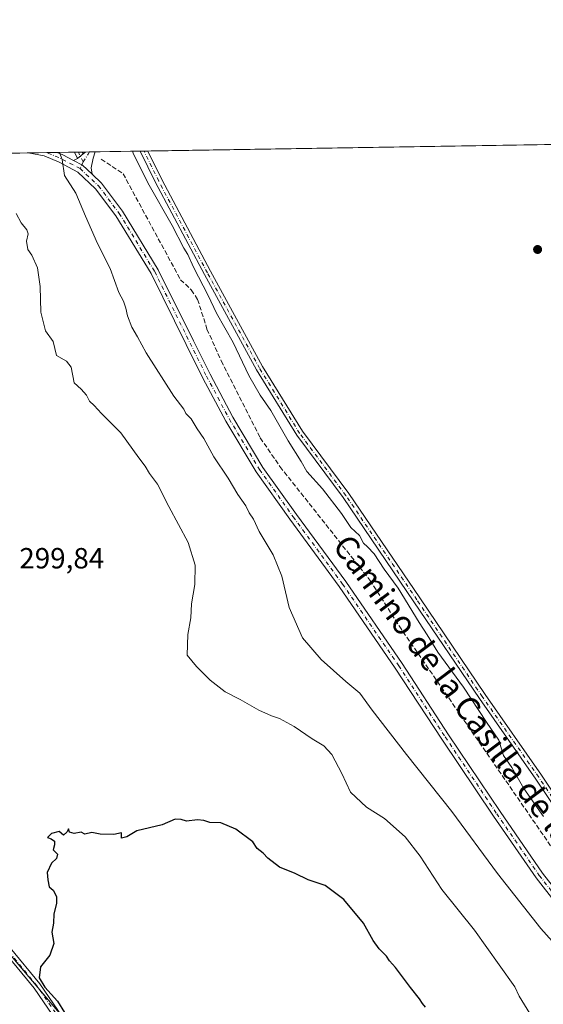
# Model space of a CAD drawing. Units: metres. Extents: x 611892 to 615373, y 4664551 to 4666920.
# Drawn here: x 612493 to 612673, y 4666582 to 4666920 of the extents above; entities that cross this region are included whole.
import ezdxf
from ezdxf.enums import TextEntityAlignment as Align

# ---------------------------------------------------------------- set-up
doc = ezdxf.new("R2010")
doc.units = ezdxf.units.M
doc.header["$MEASUREMENT"] = 0
doc.linetypes.add('DGN Style 3', pattern=[2.307223458686699, 1.648016756204785, -0.6592067024819142])
doc.linetypes.add('DGN Style 4', pattern=[2.6384748266838614, 1.318413404963828, -0.6592067024819142, 0.001648016756204785, -0.6592067024819142])
for name, color, linetype, lineweight in [('Camino Cxs', 7, 'Continuous', 0), ('Camino eje', 30, 'DGN Style 4', 13), ('Comarca CxS', 21, 'Continuous', 0), ('Comunidad Autónoma CxS', 142, 'Continuous', 0), ('Corriente artificial lineal', 4, 'DGN Style 3', 13), ('Cultivos herbáceos CxS', 92, 'Continuous', 0), ('Curva de nivel maestra', 30, 'Continuous', 30), ('Curva de nivel normal', 30, 'Continuous', 0), ('Matorral CxS', 135, 'Continuous', 0), ('Municipio CxS', 4, 'Continuous', 0), ('Núcleo urbano CxS', 7, 'Continuous', 0), ('Pista no pavimentada Cxs', 111, 'Continuous', 0), ('Pista no pavimentada eje', 91, 'DGN Style 4', 0), ('Provincia CxS', 1, 'Continuous', 0), ('Punto de cota en terreno', 7, 'Continuous', 0), ('Rótulo de punto de cota en terreno', 7, 'Continuous', 0), ('Texto cartográfico', 7, 'Continuous', 0)]:
    doc.layers.add(name, color=color, linetype=linetype, lineweight=lineweight)
doc.styles.add('Style-Arial', font='txt')

# ---------------------------------------------------------------- blocks, each defined once
blk = doc.blocks.new('*U6')
at = {"layer": 'Cultivos herbáceos CxS', "color": 92, "linetype": 'Continuous', "lineweight": 0}
blk.add_polyline3d([(612516.9156999999, 4666567.0165, 300.0412000000069), (612462.2269000001, 4666631.755899999, 300.1408999999985), (612446.5374999996, 4666634.2663, 299.9621999999945), (612432.7311000006, 4666662.507099999, 300.0635000000038), (612426.4556999998, 4666687.6099, 299.8742000000057), (612418.2975000005, 4666718.988299999, 299.9409000000014), (612403.0787000004, 4666773.134299999, 300.0852000000014), (612387.7451, 4666788.106899999, 300.024900000004), (612375.8362999996, 4666814.9243, 299.9796000000061), (612370.3673, 4666827.463500001, 299.9297999999981), (612385.0071, 4666838.771700001, 299.7774000000064), (612414.2418999998, 4666840.764900001, 299.618100000007), (612444.8054999998, 4666844.0867, 298.5114000000031), (612465.4027000006, 4666852.724099999, 296.6211999999941), (612476.8333000002, 4666859.399300001, 295.229800000001), (612482.8371000001, 4666870.262499999, 293.649900000004), (612485.6380000003, 4666873.687200001, 293.0427999999956), (613037.0086000003, 4666882.568700001, 275.1549999999988)], dxfattribs=at)
blk = doc.blocks.new('5PATER')
at = {"layer": 'Núcleo urbano CxS', "linetype": 'Continuous', "lineweight": 0}
h = blk.add_hatch(color=51, dxfattribs=at)
edge = h.paths.add_edge_path()
edge.add_ellipse((0, 0), major_axis=(-0.1095731443231308, -0.1110710700762829), ratio=0.9994222409660322, start_angle=0, end_angle=360)
blk = doc.blocks.new('*U16')
at = {"layer": 'Pista no pavimentada Cxs', "color": 111, "linetype": 'Continuous', "lineweight": 0}
for points in [[(612481.6913000002, 4666873.623600001, 293.5448999999935), (612493.4894000003, 4666873.8137, 292.1116999999941), (612489.7260999996, 4666873.634500001, 292.6462999999931)], [(612683.5925000003, 4666608.488700001, 288.3790000000009), (612670.6633000001, 4666625.0615, 288.4777999999933), (612656.0296999998, 4666646.269500001, 288.2816000000021), (612638.3459000001, 4666672.636700001, 288.1802000000025), (612622.3693000004, 4666697.0777, 287.8853999999992), (612603.1288999999, 4666725.092300001, 288.0078000000067), (612586.2027000004, 4666748.154300001, 288.2676999999967), (612574.6284999996, 4666764.400699999, 288.3730999999971), (612564.2100999998, 4666781.8355, 288.1889999999985), (612556.3526999997, 4666796.594900001, 288.1339000000008), (612550.6284999996, 4666808.1491, 288.0420000000013), (612538.5904999999, 4666832.4363, 288.162599999996), (612526.4870999996, 4666852.3281, 288.5200999999943), (612519.5115, 4666861.5941, 289.0454000000027), (612513.3857000005, 4666867.3115, 289.6634999999951), (612507.0477, 4666870.684900001, 290.4508999999962), (612501.8459000001, 4666872.826900001, 290.9872999999934), (612496.3963000001, 4666873.860500001, 291.7109000000055), (612506.3021999998, 4666874.020099999, 290.3592000000062), (612508.2414999995, 4666873.2215, 290.1300999999949), (612511.9146999996, 4666871.2665, 289.7023000000045), (612515.0267000003, 4666869.6099, 289.3816999999981), (612518.3139000004, 4666866.5419, 289.0850999999966), (612521.6010999996, 4666863.473900001, 288.7909000000073), (612528.8073000005, 4666853.901699999, 288.2461000000039), (612541.0455, 4666833.7883, 287.912599999996), (612553.1372999996, 4666809.392300001, 287.8393999999971), (612558.8435000004, 4666797.874500001, 287.8316999999952), (612566.6491, 4666783.212300001, 287.9318999999959), (612576.9742999999, 4666765.933700001, 288.151199999993), (612588.4716999996, 4666749.795100001, 287.9964999999939), (612605.4121000003, 4666726.7137, 287.9141999999993), (612624.6955000004, 4666698.636499999, 287.726999999999), (612640.6804999998, 4666674.182499999, 288.0736999999936), (612658.3448999999, 4666647.844500001, 288.0277999999962), (612672.9212999997, 4666626.7191, 288.2523999999976), (612685.7824999997, 4666610.2357, 288.1190000000061)]]:
    blk.add_polyline3d(points, dxfattribs=at)

msp = doc.modelspace()

# ---------------------------------------------------------------- linework, layer by layer
at = {"layer": 'Camino Cxs', "color": 7, "linetype": 'Continuous', "lineweight": 0, "extrusion": (0.1218139767309159, 0.001962295546920802, 0.9925510084973903), "elevation": 84057.72189672361, "flags": 128}
msp.add_lwpolyline([(4656403.059928501, -682444.3159931204), (4656403.0599285, -682446.9869328316)], dxfattribs=at)
at = {"layer": 'Camino Cxs', "color": 7, "linetype": 'Continuous', "lineweight": 0, "extrusion": (0.007977136673747488, -0.01631557839522376, 0.9998350699951056), "elevation": -70967.16894719818, "flags": 128}
msp.add_lwpolyline([(2600132.456011397, 3922899.593692059), (2600132.456011397, 3922902.021932364)], dxfattribs=at)
at = {"layer": 'Camino Cxs', "color": 7, "linetype": 'Continuous', "lineweight": 0, "extrusion": (0.09036662295738605, 0.07439780457273905, 0.9931257927020295), "elevation": 402843.2902786703, "flags": 128}
msp.add_lwpolyline([(3213614.091741764, -3415448.00477823), (3213614.091741764, -3415445.520411325)], dxfattribs=at)
msp.add_lwpolyline([(3213614.091741764, -3415448.00477823), (3213614.091741764, -3415445.520411325)], dxfattribs=at)
at = {"layer": 'Camino Cxs', "color": 7, "linetype": 'Continuous', "lineweight": 0, "extrusion": (0.00571701654902385, -0.01169446507404575, 0.9999152740149588), "elevation": -50785.65363764541, "flags": 128}
msp.add_lwpolyline([(612503.2710150505, 4666599.36222043), (612503.5915641269, 4666598.706575594)], dxfattribs=at)
at = {"layer": 'Camino Cxs', "color": 7, "linetype": 'Continuous', "lineweight": 0, "extrusion": (0.1164022744370122, 0.04779170096044998, 0.9920516437288925), "elevation": 294622.8933939856, "flags": 128}
msp.add_lwpolyline([(4084526.011277744, -2320501.655761327), (4084526.270500098, -2320502.502926796), (4084526.348632867, -2320502.613392087)], dxfattribs=at)
at = {"layer": 'Camino Cxs', "color": 7, "linetype": 'Continuous', "lineweight": 0, "extrusion": (0.1197441931370066, 0.001930211243998732, 0.9928029021384461), "elevation": 82640.28721644003, "flags": 128}
msp.add_lwpolyline([(4656395.83927598, -682670.412167982), (4656395.83927598, -682673.8056286651)], dxfattribs=at)
at = {"layer": 'Camino Cxs', "color": 7, "linetype": 'Continuous', "lineweight": 0, "extrusion": (0.1569561826518551, 0.03119507080290984, 0.9871127718173638), "elevation": 242007.1283788333, "flags": 128}
msp.add_lwpolyline([(4457940.661202199, -1491003.945371618), (4457938.659980903, -1491002.82805802), (4457935.513922696, -1491001.538890257), (4457933.326871345, -1491001.372042549)], dxfattribs=at)
at = {"layer": 'Camino Cxs', "color": 7, "linetype": 'Continuous', "lineweight": 0, "extrusion": (0.2215141805689228, 0.003567688408876177, 0.9751506239583174), "elevation": 152612.9145615283, "flags": 128}
msp.add_lwpolyline([(4656405.14841523, -670460.1344727603), (4656405.14841523, -670462.8535848379)], dxfattribs=at)
at = {"layer": 'Camino Cxs', "color": 7, "linetype": 'Continuous', "lineweight": 0, "extrusion": (0.1198130390443323, 0.05577043464427436, 0.9912287799971056), "elevation": 333947.5141700414, "flags": 128}
msp.add_lwpolyline([(3972483.309561638, -2502541.460334688), (3972483.309561639, -2502543.059189081)], dxfattribs=at)
at = {"layer": 'Camino Cxs', "color": 7, "linetype": 'Continuous', "lineweight": 0, "extrusion": (0.1190875016762885, 0.03165737920990258, 0.9923789484295101), "elevation": 220970.9215398034, "flags": 128}
msp.add_lwpolyline([(4352862.060437301, -1777241.07058613), (4352865.869976223, -1777238.663577073), (4352868.270477749, -1777236.061799921)], dxfattribs=at)
at = {"layer": 'Camino Cxs', "color": 7, "linetype": 'Continuous', "lineweight": 0}
msp.add_polyline3d([(612518.3139000004, 4666866.5419, 289.0850999999966), (612515.0267000003, 4666869.6099, 289.3816999999981), (612511.9146999996, 4666871.2665, 289.7023000000045), (612513.3515, 4666871.9353, 289.4909999999945), (612515.2562999995, 4666873.503500001, 289.2002000000066), (612515.9353, 4666874.0625, 289.0935999999929), (612516.0070000002, 4666874.1764, 289.079700000002), (612519.3755999999, 4666874.230699999, 288.6732999999949), (612518.6841000002, 4666872.0529, 288.8530000000028), (612518.0491000004, 4666868.7191, 289.0583999999944)], close=True, dxfattribs=at)
for points in [[(612678.3740999997, 4666647.325300001, 285.403999999995), (612670.5828999998, 4666658.958699999, 284.2725999999966), (612651.2166999998, 4666686.579500001, 284.5356999999931), (612628.7753, 4666719.8181, 284.9958999999944), (612604.4486999996, 4666755.567700001, 284.6609000000026), (612588.5575000001, 4666776.967900001, 284.2771999999969), (612574.7555000001, 4666799.3695, 285.6211000000039), (612556.8509000001, 4666832.106100001, 284.7737000000052), (612540.1164999995, 4666863.668500001, 284.8870000000024), (612534.8244000003, 4666874.479499999, 284.8901999999944), (612537.4757000003, 4666874.5222, 284.2878000000055), (612542.2550999997, 4666864.758500001, 284.2936000000045), (612558.9641000004, 4666833.244100001, 284.5258999999933), (612576.8312999997, 4666800.5755, 284.6123999999982), (612590.5462999997, 4666778.315300001, 284.2115999999951), (612606.4051000001, 4666756.958699999, 284.2206000000006), (612630.7619000003, 4666721.1647, 284.7807999999932), (612653.1939000003, 4666687.939900001, 284.1016999999993), (612672.5626999997, 4666660.315500001, 283.851800000004), (612680.2231000002, 4666648.877499999, 284.3888000000007)], [(612678.3740999997, 4666647.325300001, 285.403999999995), (612670.5828999998, 4666658.958699999, 284.2725999999966), (612651.2166999998, 4666686.579500001, 284.5356999999931), (612628.7753, 4666719.8181, 284.9958999999944), (612604.4486999996, 4666755.567700001, 284.6609000000026), (612588.5575000001, 4666776.967900001, 284.2771999999969), (612574.7555000001, 4666799.3695, 285.6211000000039), (612556.8509000001, 4666832.106100001, 284.7737000000052), (612540.1164999995, 4666863.668500001, 284.8870000000024), (612534.8245000001, 4666874.479499999, 284.8901999999944)], [(612537.4757000003, 4666874.5222, 284.2878000000055), (612542.2550999997, 4666864.758500001, 284.2936000000045), (612558.9641000004, 4666833.244100001, 284.5258999999933), (612576.8312999997, 4666800.5755, 284.6123999999982), (612590.5462999997, 4666778.315300001, 284.2115999999951), (612606.4051000001, 4666756.958699999, 284.2206000000006), (612630.7619000003, 4666721.1647, 284.7807999999932), (612653.1939000003, 4666687.939900001, 284.1016999999993), (612672.5626999997, 4666660.315500001, 283.851800000004), (612680.2231000002, 4666648.877499999, 284.3888000000007)], [(612299.7732999995, 4666565.266100001, 299.4796000000061), (612329.8469000002, 4666590.150699999, 299.1793000000035), (612366.3800999997, 4666620.012700001, 299.2740000000049), (612376.3788999999, 4666627.564900001, 299.1315000000032), (612385.6709000003, 4666633.6527, 299.1983999999939), (612397.0604999998, 4666639.5625, 299.4643000000069), (612407.6907000003, 4666642.3827, 299.6843999999983), (612420.2260999996, 4666642.815099999, 299.8505000000005), (612430.2481000006, 4666641.0909, 299.8414000000048), (612439.8712999999, 4666638.447100001, 299.9193999999989), (612448.4952999996, 4666637.0799, 300.036500000002), (612457.5723000001, 4666635.458900001, 300.1324000000022), (612463.3076999999, 4666632.5351, 300.0666000000056), (612469.2062999997, 4666626.4179, 300.0016000000033), (612479.2770999996, 4666613.485099999, 299.9611000000005), (612490.2741, 4666601.0077, 299.9618000000046), (612500.3737000005, 4666588.6753, 300.0589000000036), (612508.2982999999, 4666577.158500001, 300.0455999999977)], [(612299.7732999995, 4666565.266100001, 299.4796000000061), (612329.8469000002, 4666590.150699999, 299.1793000000035), (612366.3800999997, 4666620.012700001, 299.2740000000049), (612376.3788999999, 4666627.564900001, 299.1315000000032), (612385.6709000003, 4666633.6527, 299.1983999999939), (612397.0604999998, 4666639.5625, 299.4643000000069), (612407.6907000003, 4666642.3827, 299.6843999999983), (612420.2260999996, 4666642.815099999, 299.8505000000005), (612430.2481000006, 4666641.0909, 299.8414000000048), (612439.8712999999, 4666638.447100001, 299.9193999999989), (612448.4952999996, 4666637.0799, 300.036500000002), (612457.5723000001, 4666635.458900001, 300.1324000000022), (612463.3076999999, 4666632.5351, 300.0666000000056), (612469.2062999997, 4666626.4179, 300.0016000000033), (612479.2770999996, 4666613.485099999, 299.9611000000005), (612490.2741, 4666601.0077, 299.9618000000046), (612500.3737000005, 4666588.6753, 300.0589000000036), (612508.2982999999, 4666577.158500001, 300.0455999999977)], [(612506.4039000003, 4666575.6777, 299.9811999999947), (612498.4533000002, 4666587.2323, 300.0427999999956), (612488.4448999995, 4666599.453500001, 299.9373000000051), (612477.4282999998, 4666611.9529, 299.9565000000002), (612467.3907000005, 4666624.8433, 300.017200000002), (612461.8592999997, 4666630.579700001, 300.1389999999956), (612456.7997000003, 4666633.1589, 300.2237000000023), (612448.0965, 4666634.713099999, 300.0215999999928), (612439.3639000002, 4666636.0975, 299.8549000000057), (612429.7254999997, 4666638.7455, 299.8175000000047), (612420.0623000005, 4666640.408100001, 299.7635000000009), (612408.0443000002, 4666639.9935, 299.6609999999928), (612397.9313000003, 4666637.310500001, 299.4729999999981), (612386.8843, 4666631.578500001, 299.1875), (612377.7613000004, 4666625.601500001, 299.0341999999946), (612367.8633000003, 4666618.125299999, 299.122000000003), (612331.3712999999, 4666588.2971, 299.1517000000022), (612301.3312999997, 4666563.440099999, 299.4836000000068)], [(612506.4039000003, 4666575.6777, 299.9811999999947), (612498.4533000002, 4666587.2323, 300.0427999999956), (612488.4448999995, 4666599.453500001, 299.9373000000051), (612477.4282999998, 4666611.9529, 299.9565000000002), (612467.3907000005, 4666624.8433, 300.017200000002), (612461.8592999997, 4666630.579700001, 300.1389999999956), (612456.7997000003, 4666633.1589, 300.2237000000023), (612448.0965, 4666634.713099999, 300.0215999999928), (612439.3639000002, 4666636.0975, 299.8549000000057), (612429.7254999997, 4666638.7455, 299.8175000000047), (612420.0623000005, 4666640.408100001, 299.7635000000009), (612408.0443000002, 4666639.9935, 299.6609999999928), (612397.9313000003, 4666637.310500001, 299.4729999999981), (612386.8843, 4666631.578500001, 299.1875), (612377.7613000004, 4666625.601500001, 299.0341999999946), (612367.8633000003, 4666618.125299999, 299.122000000003), (612331.3712999999, 4666588.2971, 299.1517000000022), (612301.3312999997, 4666563.440099999, 299.4836000000068)]]:
    msp.add_polyline3d(points, dxfattribs=at)
msp.add_3dface([(612515.2562999995, 4666873.503500001, 289.2002000000066), (612513.3515, 4666871.9353, 289.4909999999945), (612512.2851, 4666874.116400001, 289.5350999999937), (612514.9357000003, 4666874.1591, 289.209799999997)], dxfattribs=at)
at = {"layer": 'Camino eje', "color": 30, "linetype": 'DGN Style 4', "lineweight": 13, "extrusion": (0.007047959715126304, -0.01441600856136222, 0.9998712441914773), "elevation": -62671.39293310933, "flags": 128}
msp.add_lwpolyline([(612497.9995275162, 4666452.221448525), (612496.3543447505, 4666455.586098167)], dxfattribs=at)
at = {"layer": 'Camino eje', "color": 30, "linetype": 'DGN Style 4', "lineweight": 13, "extrusion": (-0.4838302184712421, 0.4004601528949071, 0.778164497800727), "elevation": 1572767.524964523, "flags": 128}
msp.add_lwpolyline([(-3985704.432996483, -1948192.746257686), (-3985703.518768718, -1948192.593246953), (-3985700.400825209, -1948192.101733809)], dxfattribs=at)
at = {"layer": 'Camino eje', "color": 30, "linetype": 'DGN Style 4', "lineweight": 13}
for points in [[(612685.0137, 4666644.820499999, 283.8582000000025), (612681.8387000002, 4666645.667099999, 284.4299000000028), (612679.2987000003, 4666648.101299999, 284.831600000005), (612671.5729, 4666659.6371, 284.0241999999998), (612652.2052999996, 4666687.2597, 284.1533000000054), (612629.7685000002, 4666720.4915, 284.8659000000043), (612605.4269000003, 4666756.2631, 284.3993999999948), (612589.5519000003, 4666777.6415, 284.2011999999959), (612575.7934999998, 4666799.9725, 285.1291999999958), (612557.9074999997, 4666832.675100001, 284.5271000000066), (612541.1858999999, 4666864.213500001, 284.5669999999955), (612536.1501000002, 4666874.5009, 284.5880999999936)], [(612586.6463000001, 4666462.443700001, 298.7997000000032), (612592.6529000001, 4666468.044500001, 298.9131999999955), (612595.9336999999, 4666472.1721, 299.078800000003), (612596.8863000004, 4666476.722899999, 299.1622999999963), (612596.2512999997, 4666480.9561, 299.2498999999953), (612594.5579000004, 4666484.342900001, 299.3478000000032), (612589.1605000002, 4666489.740300001, 299.5062999999937), (612577.2012999998, 4666502.5463, 299.7663999999932), (612559.1037, 4666523.183700001, 299.9958000000042), (612547.9911000002, 4666535.566299999, 299.9912999999942), (612534.4445000002, 4666549.218900001, 300.0212999999931), (612523.5437000003, 4666560.013900001, 300.0521000000008), (612514.6536999998, 4666568.163100001, 300.0188999999955), (612507.3510999996, 4666576.418099999, 300.0065999999933), (612499.4134999998, 4666587.9539, 300.0516000000061), (612489.3595000004, 4666600.2305, 299.9495000000024), (612478.3526999997, 4666612.718900001, 299.9606000000058), (612468.2984999996, 4666625.630700001, 300.0084000000061), (612462.5834999997, 4666631.5573, 300.0935000000027), (612457.1860999997, 4666634.308900001, 300.1814000000013), (612448.2959000003, 4666635.896500001, 300.0304999999935), (612439.6177000003, 4666637.272299999, 299.8619000000036), (612429.9867000004, 4666639.918099999, 299.8291999999929)]]:
    msp.add_polyline3d(points, dxfattribs=at)
at = {"layer": 'Comarca CxS', "color": 21, "linetype": 'Continuous', "lineweight": 0, "flags": 128}
msp.add_lwpolyline([(615373.1000008526, 4664606.469983363), (611929.0000008271, 4664550.999983362), (611892.3200008278, 4666864.129983339), (613341.0049999993, 4666887.465500002), (613410.8444000004, 4666888.590500002), (613600.4792116014, 4666891.645175576), (613618.5186632468, 4666891.935750365), (614186.7242664975, 4666901.088458551), (614231.5298081572, 4666901.810193604), (615335.3100008523, 4666919.589983338), (615348.4280999994, 4666116.631399999), (615348.5378815485, 4666109.91402395), (615351.0747, 4665954.633500001), (615353.850700001, 4665784.7179), (615355.0794999995, 4665709.503900001), (615356.3287000001, 4665633.040899999), (615370.6305999995, 4664757.619700001), (615371.0190999992, 4664733.843300001)], close=True, dxfattribs=at)
at = {"layer": 'Comunidad Autónoma CxS', "color": 142, "linetype": 'Continuous', "lineweight": 0, "flags": 128}
msp.add_lwpolyline([(615373.1000008526, 4664606.469983363), (611929.0000008271, 4664550.999983362), (611892.3200008278, 4666864.129983339), (613341.0049999993, 4666887.465500002), (613410.8444000004, 4666888.590500002), (613600.4792116014, 4666891.645175576), (613618.5186632468, 4666891.935750365), (614186.7242664975, 4666901.088458551), (614231.5298081572, 4666901.810193604), (615335.3100008523, 4666919.589983338), (615348.4280999994, 4666116.631399999), (615348.5378815485, 4666109.91402395), (615351.0747, 4665954.633500001), (615353.850700001, 4665784.7179), (615355.0794999995, 4665709.503900001), (615356.3287000001, 4665633.040899999), (615370.6305999995, 4664757.619700001), (615371.0190999992, 4664733.843300001)], close=True, dxfattribs=at)
at = {"layer": 'Corriente artificial lineal', "color": 4, "linetype": 'DGN Style 3', "lineweight": 13}
msp.add_polyline3d([(612521.4401000004, 4666871.770099999, 288.6324000000022), (612528.9600999998, 4666866.720100001, 287.4630000000034), (612548.6700999998, 4666830.360099999, 287.1689000000042), (612552.3501000004, 4666826.840100001, 286.9428000000044), (612554.5401, 4666823.610099999, 286.7241000000067), (612557.7600999996, 4666813.4101, 287.0292999999947), (612562.6501000002, 4666802.460100001, 287.0145000000048), (612576.0201000003, 4666776.0801, 287.2106000000058), (612582.8101000005, 4666766.190099999, 287.1113999999943), (612607.2001, 4666735.370100001, 286.9796999999962), (612613.6801000005, 4666727.210100001, 286.8668999999936), (612623.6801000005, 4666711.5001, 286.7651999999944), (612677.4600999998, 4666633.4801, 286.7785000000004)], dxfattribs=at)
at = {"layer": 'Cultivos herbáceos CxS', "color": 92, "linetype": 'Continuous', "lineweight": 0, "extrusion": (0.0138566659449777, 0.0002232011279971302, 0.9999039668838932), "elevation": 9813.659934131636, "flags": 128}
msp.add_lwpolyline([(612474.7275073134, 4666872.448128896), (612952.8570354901, 4666880.149029088)], dxfattribs=at)
at = {"layer": 'Cultivos herbáceos CxS', "color": 92, "linetype": 'Continuous', "lineweight": 0, "extrusion": (0.1345935932547936, 0.002161978780132578, 0.9908985268444583), "elevation": 92816.86239718349, "flags": 128}
msp.add_lwpolyline([(4656434.633310023, -681073.4823056279), (4656434.633310024, -681076.4166878763)], dxfattribs=at)
at = {"layer": 'Cultivos herbáceos CxS', "color": 92, "linetype": 'Continuous', "lineweight": 0, "extrusion": (0.1312354673446274, 0.00211473963790464, 0.9913489698320674), "elevation": 90539.6946748072, "flags": 128}
msp.add_lwpolyline([(4656399.530748979, -681622.7133331166), (4656399.530748979, -681629.1368295776)], dxfattribs=at)
at = {"layer": 'Cultivos herbáceos CxS', "color": 92, "linetype": 'Continuous', "lineweight": 0, "extrusion": (0.1259239215301254, 0.002028333435549147, 0.9920378278321594), "elevation": 86883.31171877874, "flags": 128}
msp.add_lwpolyline([(4656403.982560568, -682074.4444596997), (4656403.982560568, -682078.0120242997)], dxfattribs=at)
at = {"layer": 'Cultivos herbáceos CxS', "color": 92, "linetype": 'Continuous', "lineweight": 0, "extrusion": (0.1325170118641179, 0.002135191971183901, 0.9911784312230828), "elevation": 91420.06680945637, "flags": 128}
msp.add_lwpolyline([(4656400.560897175, -681508.1518288516), (4656400.560897175, -681514.188760637)], dxfattribs=at)
at = {"layer": 'Cultivos herbáceos CxS', "color": 92, "linetype": 'Continuous', "lineweight": 0, "extrusion": (0.1317673883784222, 0.00211790331526931, 0.9912784017850269), "elevation": 90880.25819115635, "flags": 128}
msp.add_lwpolyline([(4656427.739692471, -681400.6789801558), (4656427.739692471, -681402.0160123804)], dxfattribs=at)
at = {"layer": 'Cultivos herbáceos CxS', "color": 92, "linetype": 'Continuous', "lineweight": 0, "extrusion": (0.1311499665278243, 0.002117396592252105, 0.9913602790668092), "elevation": 90499.7377933244, "flags": 128}
msp.add_lwpolyline([(4656378.379685557, -681789.8550055046), (4656378.379685557, -681791.1922315032)], dxfattribs=at)
at = {"layer": 'Cultivos herbáceos CxS', "color": 92, "linetype": 'Continuous', "lineweight": 0, "extrusion": (0.1309233928145491, 0.002114427460315583, 0.9913902331627251), "elevation": 90347.11011050911, "flags": 128}
msp.add_lwpolyline([(4656374.761785716, -681836.1420809932), (4656374.761785716, -681837.2227247737)], dxfattribs=at)
at = {"layer": 'Cultivos herbáceos CxS', "color": 92, "linetype": 'Continuous', "lineweight": 0, "extrusion": (0.1306839617784194, 0.002107070229275758, 0.991421838769424), "elevation": 90166.12863580306, "flags": 128}
msp.add_lwpolyline([(4656393.125473163, -681735.7633910915), (4656393.125473163, -681737.2086751844)], dxfattribs=at)
at = {"layer": 'Cultivos herbáceos CxS', "color": 92, "linetype": 'Continuous', "lineweight": 0, "extrusion": (0.122394024001229, 0.001972567516734972, 0.9924796279350919), "elevation": 84460.99560376775, "flags": 128}
msp.add_lwpolyline([(4656397.847641277, -682435.2834536221), (4656397.847641277, -682437.2342759334)], dxfattribs=at)
at = {"layer": 'Cultivos herbáceos CxS', "color": 92, "linetype": 'Continuous', "lineweight": 0, "extrusion": (0.2288838896365679, 0.003686107861457775, 0.973446751329352), "elevation": 157679.4835012999, "flags": 128}
msp.add_lwpolyline([(4656405.978704149, -669265.0416642918), (4656405.97870415, -669280.9140304739)], dxfattribs=at)
at = {"layer": 'Cultivos herbáceos CxS', "color": 92, "linetype": 'Continuous', "lineweight": 0, "extrusion": (0.2856975990729986, 0.004612197373032806, 0.9583087234911913), "elevation": 196797.4867274934, "flags": 128}
msp.add_lwpolyline([(4656379.215650719, -659029.3993352547), (4656379.215650719, -659030.7827857996)], dxfattribs=at)
at = {"layer": 'Cultivos herbáceos CxS', "color": 92, "linetype": 'Continuous', "lineweight": 0, "extrusion": (0.2849672487494185, 0.004600406536953885, 0.958526214247624), "elevation": 196295.1563200061, "flags": 128}
msp.add_lwpolyline([(4656379.216442213, -659180.5728901776), (4656379.216442213, -659181.956026816)], dxfattribs=at)
at = {"layer": 'Cultivos herbáceos CxS', "color": 92, "linetype": 'Continuous', "lineweight": 0}
msp.add_polyline3d([(612387.7451, 4666788.106899999, 300.024900000004), (612403.0787000004, 4666773.134299999, 300.0852000000014), (612418.2975000005, 4666718.988299999, 299.9409000000014), (612426.4556999998, 4666687.6099, 299.8742000000057), (612432.7311000006, 4666662.507099999, 300.0635000000038), (612446.5374999996, 4666634.2663, 299.9621999999945), (612462.2269000001, 4666631.755899999, 300.1408999999985), (612516.9156999999, 4666567.0165, 300.0412000000069), (612541.9033000004, 4666539.824300001, 299.9510000000009), (612576.3898999998, 4666501.135500001, 299.7385999999969)], dxfattribs=at)
at = {"layer": 'Curva de nivel maestra', "color": 30, "linetype": 'Continuous', "lineweight": 30, "elevation": 300.0000000000001, "flags": 128}
msp.add_lwpolyline([(612632.79, 4666580.630100001), (612631.7400000002, 4666581.9101), (612630.6900000004, 4666583.530099999), (612627.5599999996, 4666587.4001), (612622.4199999999, 4666594.2601), (612620.4000000004, 4666596.5701), (612619.3899999997, 4666598.220100001), (612616.8399999999, 4666600.6601), (612614.7400000002, 4666603.610099999), (612611.4600000001, 4666609.4901), (612604.7300000006, 4666617.670100001), (612598.3200000003, 4666622.4101), (612592.4800000006, 4666624.380100001), (612588.04, 4666626.530099999), (612582.5999999996, 4666628.7601), (612578.6100000005, 4666631.770099999), (612577.04, 4666633.540100001), (612575.0099999999, 4666635.170100001), (612573.54, 4666637.370100001), (612567.5999999996, 4666641.7601), (612562.4699999997, 4666643.950099999), (612558.7699999996, 4666644.0001), (612556.7199999997, 4666644.7401), (612554.4800000006, 4666644.960100001), (612550.7400000002, 4666644.5601), (612548.9199999999, 4666645.0701), (612546.8600000005, 4666645.2301), (612542.3799999999, 4666643.200099999), (612533.7100000001, 4666641.190099999), (612530.2699999996, 4666639.1501), (612528.4199999999, 4666638.6501), (612528.4600000001, 4666640.470100001), (612525.8399999999, 4666639.9901), (612521.0499999998, 4666640.020099999), (612518.2199999997, 4666640.620100001), (612515.8600000005, 4666640.100099999), (612514.54, 4666640.690099999), (612512.1299999999, 4666640.280099999), (612510.6200000001, 4666640.780099999), (612510.2800000003, 4666641.860099999), (612509.6500000004, 4666640.690099999), (612508.4699999997, 4666639.700099999), (612507.04, 4666640.9801), (612504.3799999999, 4666640.3201), (612503.0499999998, 4666638.860099999), (612504.25, 4666638.4001), (612505.4000000004, 4666637.6801), (612505.4000000004, 4666636.4001), (612505.0300000003, 4666634.640100001), (612506.4900000002, 4666633.1601), (612506.1600000003, 4666631.7301), (612504.3799999999, 4666630.050100001), (612502.8700000001, 4666626.860099999), (612503.1600000003, 4666624.360099999), (612503.6100000005, 4666621.940099999), (612504.9800000006, 4666620.800100001), (612506.1600000003, 4666618.640100001), (612506.1399999997, 4666616.200099999), (612505.25, 4666612.700099999), (612505.0700000003, 4666609.530099999), (612504.5, 4666606.360099999), (612505.2199999997, 4666602.530099999), (612503.8700000001, 4666598.530099999), (612500.6699999999, 4666594.540100001), (612500.2100000001, 4666590.7401), (612502.0899999999, 4666587.520099999), (612506.4299999997, 4666582.700099999), (612511.2100000001, 4666574.9001)], dxfattribs=at)
at = {"layer": 'Curva de nivel normal', "color": 30, "linetype": 'Continuous', "lineweight": 0, "flags": 128}
for points, elevation in [([(612507.1223999998, 4666874.033299999), (612508.0300000003, 4666871.610099999), (612508.8399999999, 4666866.1601), (612512.7300000006, 4666860.090100001), (612516.0499999998, 4666852.170100001), (612520.1699999999, 4666842.8301), (612524.4800000006, 4666834.170100001), (612527.5599999996, 4666825.960100001), (612529.0599999996, 4666822.9901), (612529.9600000001, 4666820.600099999), (612530.4699999997, 4666817.9801), (612531.9500000002, 4666814.100099999), (612533.9100000003, 4666810.7501), (612536.8600000005, 4666805.2401), (612546.3600000005, 4666790.380100001), (612549.7599999999, 4666785.960100001), (612550.5499999998, 4666784.460100001), (612552.3600000005, 4666782.620100001), (612554.4000000004, 4666779.120100001), (612556.6799999997, 4666775.850099999), (612560.0899999999, 4666769.550100001), (612565.04, 4666762.1801), (612568.3799999999, 4666756.640100001), (612571.1200000001, 4666752.780099999), (612572.2699999996, 4666750.290100001), (612573.7199999997, 4666748.190099999), (612575.6600000003, 4666743.890100001), (612580.4500000002, 4666735.9301), (612583.4900000002, 4666728.640100001), (612585.9600000001, 4666717.800100001), (612590.54, 4666707.4801), (612596.9800000006, 4666699.970100001), (612605.3899999997, 4666692.420100001), (612610.2000000002, 4666688.4801), (612614.4199999999, 4666682.5701), (612626.1900000004, 4666667.350099999), (612641.7999999998, 4666647.840100001), (612657.4699999997, 4666626.5101), (612672.3300000001, 4666607.720100001), (612678.1399999997, 4666601.100099999)], 289.9999999999999), ([(612673.2400000002, 4666646.110099999), (612666.5300000003, 4666655.7301), (612662.3700000001, 4666662.9801), (612659.5300000003, 4666667.0801), (612657.8899999997, 4666672.340100001), (612653.6799999997, 4666678.5001), (612645.7599999999, 4666690.4801), (612636.9699999997, 4666702.4901), (612633.29, 4666708.440099999), (612630.5300000003, 4666712.6801), (612623.3200000003, 4666724.470100001), (612618.5199999996, 4666731.0001), (612615.0800000001, 4666736.2401), (612612.8799999999, 4666738.700099999), (612611.4400000004, 4666739.920100001), (612610.04, 4666742.520099999), (612607.0999999996, 4666745.2501), (612603.9199999999, 4666750.0701), (612597.3899999997, 4666758.530099999), (612592.0700000003, 4666764.540100001), (612590.0899999999, 4666767.9001), (612585.5700000003, 4666775.050100001), (612579.6699999999, 4666785.4801), (612575.9800000006, 4666790.7501), (612572.0899999999, 4666797.420100001), (612566.6900000004, 4666808.800100001), (612561.04, 4666818.840100001), (612558.1699999999, 4666824.960100001), (612553.1799999997, 4666834.640100001), (612551.1799999997, 4666838.960100001), (612549.7599999999, 4666841.220100001), (612545.7800000003, 4666848.9901), (612537.4400000004, 4666863.600099999), (612532.4600000001, 4666873.7401), (612532.2205999997, 4666874.4376)], 285.0000000000001), ([(612668.5800000001, 4666578.540100001), (612664.8799999999, 4666584.450099999), (612663.4299999997, 4666587.630100001), (612657.9800000006, 4666595.2401), (612649.5700000003, 4666607.090100001), (612638.3899999997, 4666621.0801), (612630.9000000004, 4666632.520099999), (612625.7699999996, 4666639.130100001), (612618.6399999997, 4666645.470100001), (612612.4699999997, 4666649.300100001), (612606.9900000002, 4666654.4801), (612604.0599999996, 4666660.890100001), (612600.5700000003, 4666667.4001), (612597.9000000004, 4666670.3201), (612593.8399999999, 4666672.720100001), (612587.6399999997, 4666677.050100001), (612582.6500000004, 4666679.800100001), (612579.8499999996, 4666680.6601), (612575.5099999999, 4666682.6601), (612569.1399999997, 4666686.290100001), (612564.04, 4666688.850099999), (612558.8099999996, 4666692.950099999), (612554.1799999997, 4666697.6501), (612550.9800000006, 4666701.450099999), (612551.1600000003, 4666708.620100001), (612552.1699999999, 4666714.300100001), (612552.4699999997, 4666719.0801), (612553.5300000003, 4666725.770099999), (612553.7100000001, 4666732.4301), (612551.2699999996, 4666740.140100001), (612544.6799999997, 4666752.4801), (612540.7699999996, 4666760.2301), (612538.0300000003, 4666763.8301), (612536.5099999999, 4666766.3101), (612534.4100000003, 4666769.200099999), (612528.2400000002, 4666777.800100001), (612521.5199999996, 4666784.450099999), (612519.0499999998, 4666787.1801), (612517.3899999997, 4666788.6801), (612516.3899999997, 4666790.7301), (612514.6299999999, 4666792.7601), (612512.1399999997, 4666794.940099999), (612511.1900000004, 4666800.3201), (612509.5899999999, 4666802.390100001), (612506.1699999999, 4666804.300100001), (612504.9800000006, 4666809.110099999), (612502.3499999996, 4666812.8101), (612500.7000000002, 4666819.1601), (612500.4800000006, 4666828.040100001), (612499.5499999998, 4666834.380100001), (612497.5999999996, 4666838.8201), (612496.2999999998, 4666840.7601), (612495.7699999996, 4666843.520099999), (612496.3899999997, 4666846.120100001), (612495.9800000006, 4666847.5001), (612494, 4666849.890100001), (612492.2999999998, 4666853.0801)], 295)]:
    msp.add_lwpolyline(points, dxfattribs=dict(at, elevation=elevation))
at = {"layer": 'Matorral CxS', "color": 135, "linetype": 'Continuous', "lineweight": 0}
for points in [[(612444.2275, 4666574.3389, 299.0712000000058), (612411.5802999996, 4666602.569300001, 299.0800000000018), (612386.1825000001, 4666622.6165, 299.0032999999967), (612372.9200999998, 4666643.693499999, 298.9714999999997), (612371.6688999999, 4666660.4343, 299.0432000000001), (612365.0981000002, 4666688.186100001, 298.9728000000032), (612356.7773000002, 4666710.801700001, 299.0292000000045), (612344.6473000003, 4666733.302100001, 299.0084000000061), (612328.6085000001, 4666758.860500001, 299.2128999999986), (612332.1857000003, 4666766.592499999, 299.3901999999944), (612347.9546999997, 4666776.397299999, 299.8271999999997), (612371.3602999998, 4666787.3259, 299.9933000000019), (612387.7451, 4666788.106899999, 300.024900000004), (612403.0787000004, 4666773.134299999, 300.0852000000014), (612418.2975000005, 4666718.988299999, 299.9409000000014), (612426.4556999998, 4666687.6099, 299.8742000000057), (612432.7311000006, 4666662.507099999, 300.0635000000038), (612446.5374999996, 4666634.2663, 299.9621999999945), (612462.2269000001, 4666631.755899999, 300.1408999999985), (612516.9156999999, 4666567.0165, 300.0412000000069)], [(612387.7451, 4666788.106899999, 300.024900000004), (612403.0787000004, 4666773.134299999, 300.0852000000014), (612418.2975000005, 4666718.988299999, 299.9409000000014), (612426.4556999998, 4666687.6099, 299.8742000000057), (612432.7311000006, 4666662.507099999, 300.0635000000038), (612446.5374999996, 4666634.2663, 299.9621999999945), (612462.2269000001, 4666631.755899999, 300.1408999999985), (612516.9156999999, 4666567.0165, 300.0412000000069), (612541.9033000004, 4666539.824300001, 299.9510000000009), (612576.3898999998, 4666501.135500001, 299.7385999999969)]]:
    msp.add_polyline3d(points, dxfattribs=at)
at = {"layer": 'Municipio CxS', "color": 4, "linetype": 'Continuous', "lineweight": 0, "flags": 128}
msp.add_lwpolyline([(615373.1000008526, 4664606.469983363), (611929.0000008271, 4664550.999983362), (611892.3200008278, 4666864.129983339), (613341.0049999993, 4666887.465500002), (613410.8444000004, 4666888.590500002), (613600.4792116014, 4666891.645175576), (613618.5186632468, 4666891.935750365), (613621.8200000002, 4666882.973999999), (613632.7249999995, 4666872.133999999), (613642.3559999996, 4666865.323000002), (613651.3940000011, 4666861.163000001), (613905.208, 4666867.981000001)], dxfattribs=at)
at = {"layer": 'Pista no pavimentada Cxs', "color": 111, "linetype": 'Continuous', "lineweight": 0, "extrusion": (0.1351664124073263, 0.002176384031066702, 0.9908205207349522), "elevation": 93234.8833911239, "flags": 128}
msp.add_lwpolyline([(4656408.172269605, -681200.2202978117), (4656408.172269605, -681210.2192671557)], dxfattribs=at)
at = {"layer": 'Pista no pavimentada Cxs', "color": 111, "linetype": 'Continuous', "lineweight": 0, "extrusion": (0.1228925410304435, 0.01375570228628204, 0.9923246464810254), "elevation": 139756.7160917155, "flags": 128}
msp.add_lwpolyline([(4569776.366709867, -1119146.635459968), (4569775.357441503, -1119148.488120466), (4569773.005974904, -1119151.947606109)], dxfattribs=at)
at = {"layer": 'Pista no pavimentada Cxs', "color": 111, "linetype": 'Continuous', "lineweight": 0, "extrusion": (0.1190875016762885, 0.03165737920990258, 0.9923789484295101), "elevation": 220970.9215398034, "flags": 128}
msp.add_lwpolyline([(4352862.060437301, -1777241.07058613), (4352865.869976223, -1777238.663577073), (4352868.270477749, -1777236.061799921)], dxfattribs=at)
at = {"layer": 'Pista no pavimentada Cxs', "color": 111, "linetype": 'Continuous', "lineweight": 0}
for points in [[(612493.4890999999, 4666873.8137, 292.1117999999988), (612489.7260999996, 4666873.634500001, 292.6462999999931), (612482.1010999996, 4666870.787900001, 293.758799999996), (612472.2494999999, 4666865.1283, 295.2538999999961), (612464.4156999999, 4666860.6821, 296.3263000000007), (612455.9965000004, 4666855.886299999, 297.3418999999994), (612447.8059, 4666852.222300001, 298.1916999999958), (612440.1305000001, 4666849.952099999, 298.8668999999936), (612428.9751000004, 4666847.913899999, 299.4192000000039), (612417.1179000001, 4666847.0595, 299.6931000000041), (612403.5433, 4666846.7413, 299.7722000000067), (612364.2865000004, 4666845.4715, 300.0571999999956), (612326.7154999999, 4666844.201500001, 299.7482000000018), (612303.7664999999, 4666843.461100001, 299.6359999999986), (612281.9193000002, 4666842.194700001, 299.6731), (612270.5588999996, 4666840.8397, 299.7308000000049), (612262.8391000004, 4666838.3695, 299.6331999999966)], [(612683.5925000003, 4666608.488700001, 288.3790000000009), (612670.6633000001, 4666625.0615, 288.4777999999933), (612656.0296999998, 4666646.269500001, 288.2816000000021), (612638.3459000001, 4666672.636700001, 288.1802000000025), (612622.3693000004, 4666697.0777, 287.8853999999992), (612603.1288999999, 4666725.092300001, 288.0078000000067), (612586.2027000004, 4666748.154300001, 288.2676999999967), (612574.6284999996, 4666764.400699999, 288.3730999999971), (612564.2100999998, 4666781.8355, 288.1889999999985), (612556.3526999997, 4666796.594900001, 288.1339000000008), (612550.6284999996, 4666808.1491, 288.0420000000013), (612538.5904999999, 4666832.4363, 288.162599999996), (612526.4870999996, 4666852.3281, 288.5200999999943), (612519.5115, 4666861.5941, 289.0454000000027), (612513.3857000005, 4666867.3115, 289.6634999999951), (612507.0477, 4666870.684900001, 290.4508999999962), (612501.8459000001, 4666872.826900001, 290.9872999999934), (612496.3963000001, 4666873.860500001, 291.7109000000055)], [(612518.3139000004, 4666866.5419, 289.0850999999966), (612521.6010999996, 4666863.473900001, 288.7909000000073), (612528.8073000005, 4666853.901699999, 288.2461000000039), (612541.0455, 4666833.7883, 287.912599999996), (612553.1372999996, 4666809.392300001, 287.8393999999971), (612558.8435000004, 4666797.874500001, 287.8316999999952), (612566.6491, 4666783.212300001, 287.9318999999959), (612576.9742999999, 4666765.933700001, 288.151199999993), (612588.4716999996, 4666749.795100001, 287.9964999999939), (612605.4121000003, 4666726.7137, 287.9141999999993), (612624.6955000004, 4666698.636499999, 287.726999999999), (612640.6804999998, 4666674.182499999, 288.0736999999936), (612658.3448999999, 4666647.844500001, 288.0277999999962), (612672.9212999997, 4666626.7191, 288.2523999999976), (612685.7824999997, 4666610.2357, 288.1190000000061)]]:
    msp.add_polyline3d(points, dxfattribs=at)
at = {"layer": 'Pista no pavimentada eje', "color": 91, "linetype": 'DGN Style 4', "lineweight": 0, "extrusion": (0.1007080812779269, -0.02596239362012338, 0.9945772149425264), "elevation": -59189.99329474742, "flags": 128}
msp.add_lwpolyline([(4672019.522373355, 568827.8241039476), (4672021.266331425, 568835.0894336442), (4672021.994024563, 568840.346124678)], dxfattribs=at)
at = {"layer": 'Pista no pavimentada eje', "color": 91, "linetype": 'DGN Style 4', "lineweight": 0, "extrusion": (0.03430959825187723, 0.075659075906527, 0.9965433034749495), "elevation": 374394.5928652159, "flags": 128}
msp.add_lwpolyline([(1369560.234848601, -4487648.748502271), (1369560.234848601, -4487646.200200452)], dxfattribs=at)
at = {"layer": 'Pista no pavimentada eje', "color": 91, "linetype": 'DGN Style 4', "lineweight": 0}
msp.add_polyline3d([(612514.2062999997, 4666868.460700001, 289.5222000000067), (612520.5563000003, 4666862.5341, 288.9159000000073), (612527.6470999997, 4666853.114900001, 288.374100000001), (612539.8179000001, 4666833.112299999, 288.0488999999943), (612557.5981000002, 4666797.2347, 287.9989999999962), (612565.4297000002, 4666782.5239, 288.0666999999958), (612575.8013000004, 4666765.167300001, 288.2578999999969), (612587.3372999998, 4666748.9747, 288.161300000007), (612604.2704999996, 4666725.902899999, 287.9636000000028), (612623.5323000001, 4666697.857100001, 287.8166000000056), (612639.5131000001, 4666673.409499999, 288.1359999999986), (612657.1873000005, 4666647.0569, 288.1524999999965), (612671.7922999999, 4666625.8903, 288.3705000000046), (612684.6776999999, 4666609.3737, 288.2599000000046)], dxfattribs=at)
at = {"layer": 'Provincia CxS', "color": 1, "linetype": 'Continuous', "lineweight": 0, "flags": 128}
msp.add_lwpolyline([(615373.1000008526, 4664606.469983363), (611929.0000008271, 4664550.999983362), (611892.3200008278, 4666864.129983339), (613341.0049999993, 4666887.465500002), (613410.8444000004, 4666888.590500002), (613600.4792116014, 4666891.645175576), (613618.5186632468, 4666891.935750365), (614186.7242664975, 4666901.088458551), (614231.5298081572, 4666901.810193604), (615335.3100008523, 4666919.589983338), (615348.4280999994, 4666116.631399999), (615348.5378815485, 4666109.91402395), (615351.0747, 4665954.633500001), (615353.850700001, 4665784.7179), (615355.0794999995, 4665709.503900001), (615356.3287000001, 4665633.040899999), (615370.6305999995, 4664757.619700001), (615371.0190999992, 4664733.843300001)], close=True, dxfattribs=at)

# ---------------------------------------------------------------- block references
at = {"layer": 'Cultivos herbáceos CxS', "color": 92, "linetype": 'Continuous', "lineweight": 0}
msp.add_blockref('*U6', (0, 0), dxfattribs=at)
at = {"layer": 'Pista no pavimentada Cxs', "color": 111, "linetype": 'Continuous', "lineweight": 0}
msp.add_blockref('*U16', (0, 0), dxfattribs=at)
at = {"layer": 'Punto de cota en terreno', "color": 7, "linetype": 'Continuous', "lineweight": 0, "xscale": 10, "yscale": 10, "zscale": 10}
msp.add_blockref('5PATER', (612671.2000000002, 4666840.720000001, 281.1999999999971), dxfattribs=at)

# ---------------------------------------------------------------- texts
at = {"layer": 'Rótulo de punto de cota en terreno', "color": 7, "linetype": 'Continuous', "lineweight": 0, "style": 'Style-Arial'}
msp.add_text('299,84', height=7.000000000000002, dxfattribs=at).set_placement((612493.3477999996, 4666731.2578))
at = {"layer": 'Texto cartográfico', "color": 7, "linetype": 'Continuous', "lineweight": 0, "style": 'Style-Arial'}
msp.add_text('Camino de la Casilla de la Sebastiana', height=8, rotation=306.9145900991999, dxfattribs=at).set_placement((612660.3468483726, 4666666.0014171), align=Align.MIDDLE_CENTER)

doc.saveas('drawing.dxf')
